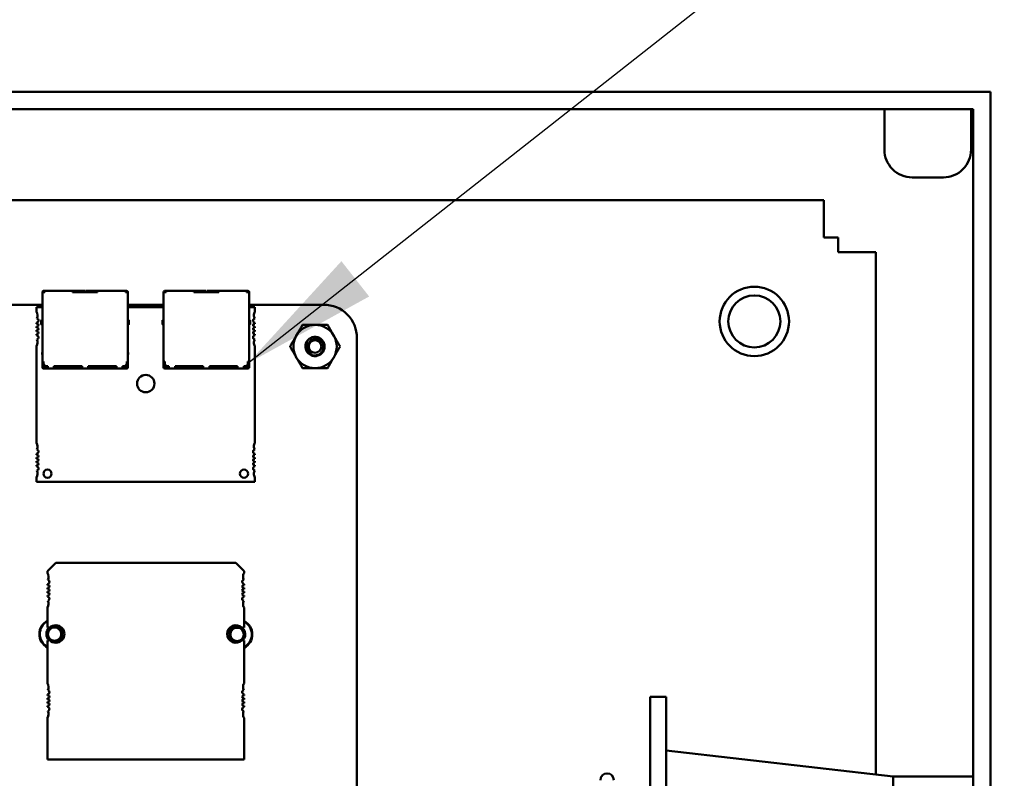
# Model space of a CAD drawing. Units: inches. Extents: x 5 to 215, y 2 to 167.
# Drawn here: x 137 to 144, y 125 to 130 of the extents above; entities that cross this region are included whole.
import ezdxf

# ---------------------------------------------------------------- set-up
doc = ezdxf.new("R2010")
doc.units = ezdxf.units.IN
doc.header["$LTSCALE"] = 10
doc.header["$MEASUREMENT"] = 0
doc.layers.add('Symbol (ANSI)', color=7, linetype='Continuous', lineweight=25)
doc.layers.add('Visible (ANSI)', color=7, linetype='Continuous', lineweight=50)
doc.styles.add('Note Text (ANSI)', font='tahoma.ttf')
doc.dimstyles.new('Default (ANSI)$7', dxfattribs={"dimscale": 10, "dimtxt": 0.12, "dimasz": 0.098425, "dimexe": 0.125, "dimexo": 0.0625, "dimgap": 0.031496, "dimtad": 0, "dimtih": 1, "dimtoh": 1, "dimrnd": 1e-08, "dimzin": 0, "dimdsep": 46, "dimtxsty": 'Note Text (ANSI)', "dimcen": 0.09, "dimdle": 0.393701, "dimclrd": 256, "dimclre": 256, "dimclrt": 256, "dimadec": 0, "dimazin": 1, "dimtfac": 1, "dimtofl": 0, "dimtmove": 0, "dimatfit": 3, "dimfxl": 1, "dimtolj": 1, "dimtzin": 4, "dimlwd": -1, "dimlwe": -1, "dimarcsym": 0})

msp = doc.modelspace()

# ---------------------------------------------------------------- linework, layer by layer
at = {"layer": 'Visible (ANSI)'}
for p, q in [((122.4107, 129.8435), (143.5407, 129.8435)), ((143.5407, 129.8435), (143.5407, 72.2855)), ((143.4157, 129.7185), (122.4107, 129.7185)), ((142.7747, 129.7185), (142.7747, 129.4279)), ((143.3997, 129.7185), (143.3997, 129.4279)), ((143.4157, 72.4105), (143.4157, 129.7185)), ((142.9747, 129.2279), (143.1997, 129.2279)), ((122.4622, 129.0645), (142.3372, 129.0645)), ((142.3372, 128.8477), (142.3372, 129.0645)), ((142.3372, 128.7935), (142.3372, 128.8477)), ((142.4412, 128.7935), (142.3372, 128.7935)), ((142.4412, 128.6895), (142.4412, 128.7935)), ((142.4954, 128.6895), (142.4412, 128.6895)), ((142.7122, 128.6895), (142.4954, 128.6895)), ((142.7122, 128.6895), (142.7122, 124.9233)), ((136.7052, 128.4007), (136.7052, 128.3997)), ((136.7132, 128.3997), (136.7052, 128.3997)), ((136.7052, 128.3997), (136.7052, 127.8997)), ((136.7132, 128.3997), (136.7132, 128.4007)), ((136.7132, 128.3997), (136.7232, 128.3997)), ((136.7182, 128.4107), (136.7152, 128.4107)), ((136.7152, 128.4027), (136.7182, 128.4027)), ((136.7182, 128.4107), (136.7232, 128.4107)), ((136.7182, 128.4107), (136.7182, 128.4027)), ((136.7182, 128.4027), (136.7232, 128.4027)), ((136.9232, 128.4107), (136.7232, 128.4107)), ((136.7232, 128.3997), (136.7232, 128.4027)), ((137.0052, 128.4107), (136.9232, 128.4107)), ((136.9232, 128.3997), (136.9232, 128.4027)), ((136.9232, 128.4027), (137.0052, 128.4027)), ((136.9232, 128.3997), (137.1032, 128.3997)), ((136.9702, 128.4027), (136.9702, 128.3997)), ((137.0052, 128.4107), (137.0102, 128.4107)), ((137.0102, 128.4027), (137.0052, 128.4027)), ((137.0102, 128.4027), (137.0102, 128.4107)), ((137.0102, 128.3997), (137.0102, 128.4027)), ((137.0162, 128.4107), (137.0162, 128.4027)), ((137.0162, 128.4107), (137.0212, 128.4107)), ((137.0212, 128.4027), (137.0162, 128.4027)), ((137.0162, 128.4027), (137.0162, 128.3997)), ((137.1032, 128.4107), (137.0212, 128.4107)), ((137.0212, 128.4027), (137.1032, 128.4027)), ((137.0562, 128.3997), (137.0562, 128.4027)), ((137.3032, 128.4107), (137.1032, 128.4107)), ((137.1032, 128.3997), (137.1032, 128.4027)), ((137.3082, 128.4107), (137.3032, 128.4107)), ((137.3032, 128.4027), (137.3082, 128.4027)), ((137.3032, 128.3997), (137.3032, 128.4027)), ((137.3032, 128.3997), (137.3132, 128.3997)), ((137.3082, 128.4027), (137.3082, 128.4107)), ((137.3112, 128.4107), (137.3082, 128.4107)), ((137.3082, 128.4027), (137.3112, 128.4027)), ((137.3132, 128.3997), (137.3132, 128.4007)), ((137.3212, 128.3997), (137.3132, 128.3997)), ((137.3212, 128.3997), (137.3212, 128.4007)), ((137.3212, 127.8997), (137.3212, 128.3997)), ((137.5792, 128.4007), (137.5792, 128.3997)), ((137.5872, 128.3997), (137.5792, 128.3997)), ((137.5792, 128.3997), (137.5792, 127.8997)), ((137.5872, 128.3997), (137.5872, 128.4007)), ((137.5872, 128.3997), (137.5972, 128.3997)), ((137.5922, 128.4107), (137.5892, 128.4107)), ((137.5892, 128.4027), (137.5922, 128.4027)), ((137.5922, 128.4107), (137.5972, 128.4107)), ((137.5922, 128.4107), (137.5922, 128.4027)), ((137.5922, 128.4027), (137.5972, 128.4027)), ((137.7972, 128.4107), (137.5972, 128.4107)), ((137.5972, 128.3997), (137.5972, 128.4027)), ((137.8792, 128.4107), (137.7972, 128.4107)), ((137.7972, 128.3997), (137.7972, 128.4027)), ((137.7972, 128.4027), (137.8792, 128.4027)), ((137.7972, 128.3997), (137.9772, 128.3997)), ((137.8442, 128.4027), (137.8442, 128.3997)), ((137.8792, 128.4107), (137.8842, 128.4107)), ((137.8842, 128.4027), (137.8792, 128.4027)), ((137.8842, 128.4027), (137.8842, 128.4107)), ((137.8842, 128.3997), (137.8842, 128.4027)), ((137.8902, 128.4107), (137.8902, 128.4027)), ((137.8902, 128.4107), (137.8952, 128.4107)), ((137.8952, 128.4027), (137.8902, 128.4027)), ((137.8902, 128.4027), (137.8902, 128.3997)), ((137.9772, 128.4107), (137.8952, 128.4107)), ((137.8952, 128.4027), (137.9772, 128.4027)), ((137.9302, 128.3997), (137.9302, 128.4027)), ((138.1772, 128.4107), (137.9772, 128.4107)), ((137.9772, 128.3997), (137.9772, 128.4027)), ((138.1822, 128.4107), (138.1772, 128.4107)), ((138.1772, 128.4027), (138.1822, 128.4027)), ((138.1772, 128.3997), (138.1772, 128.4027)), ((138.1772, 128.3997), (138.1872, 128.3997)), ((138.1822, 128.4027), (138.1822, 128.4107)), ((138.1852, 128.4107), (138.1822, 128.4107)), ((138.1822, 128.4027), (138.1852, 128.4027)), ((138.1872, 128.3997), (138.1872, 128.4007)), ((138.1952, 128.3997), (138.1872, 128.3997)), ((138.1952, 128.3997), (138.1952, 128.4007)), ((138.1952, 127.8997), (138.1952, 128.3997)), ((131.8216, 128.3098), (136.7052, 128.3098)), ((136.7052, 128.2926), (136.6628, 128.2926)), ((136.6628, 128.2926), (136.6628, 128.2597)), ((137.3212, 128.3098), (137.5792, 128.3097)), ((137.5792, 128.2926), (137.3212, 128.2926)), ((138.1952, 128.3097), (138.7326, 128.3097)), ((138.2376, 128.2926), (138.1952, 128.2926)), ((138.2376, 128.2596), (138.2376, 128.2926)), ((136.6972, 128.1957), (136.6972, 128.1697)), ((136.7002, 128.1987), (136.7052, 128.1987)), ((137.3262, 128.1987), (137.3212, 128.1987)), ((137.3292, 128.1697), (137.3292, 128.1957)), ((137.5712, 128.1957), (137.5712, 128.1697)), ((137.5742, 128.1987), (137.5792, 128.1987)), ((138.2002, 128.1987), (138.1952, 128.1987)), ((138.2032, 128.1697), (138.2032, 128.1957)), ((136.6628, 128.1801), (136.6628, 128.1717)), ((136.6628, 128.1537), (136.6628, 128.1441)), ((136.6628, 128.1261), (136.6628, 128.1166)), ((136.7002, 128.1667), (136.7052, 128.1667)), ((137.3212, 128.1667), (137.3262, 128.1667)), ((137.3292, 128.1697), (137.3292, 128.1697)), ((137.5742, 128.1667), (137.5792, 128.1667)), ((138.1952, 128.1667), (138.2002, 128.1667)), ((138.2032, 128.1697), (138.2032, 128.1697)), ((138.2376, 128.1717), (138.2376, 128.1801)), ((138.2376, 128.1441), (138.2376, 128.1536)), ((138.2376, 128.1166), (138.2376, 128.1261)), ((136.6628, 128.0985), (136.6628, 128.0901)), ((138.2376, 128.0901), (138.2376, 128.0985)), ((138.9726, 128.0697), (138.9726, 120.9617)), ((136.6628, 128.0106), (136.6628, 127.3148)), ((138.2376, 127.3148), (138.2376, 128.0106)), ((136.7052, 127.9657), (136.7042, 127.9657)), ((136.7042, 127.9507), (136.7042, 127.9657)), ((136.7052, 127.9482), (136.7042, 127.9507)), ((137.3222, 127.9657), (137.3212, 127.9657)), ((137.3212, 127.9482), (137.3222, 127.9507)), ((137.3222, 127.9507), (137.3222, 127.9657)), ((137.5792, 127.9657), (137.5782, 127.9657)), ((137.5782, 127.9507), (137.5782, 127.9657)), ((137.5792, 127.9482), (137.5782, 127.9507)), ((138.1962, 127.9657), (138.1952, 127.9657)), ((138.1952, 127.9482), (138.1962, 127.9507)), ((138.1962, 127.9507), (138.1962, 127.9657)), ((136.7132, 127.8997), (136.7052, 127.8997)), ((136.7052, 127.8897), (136.7052, 127.8997)), ((136.7052, 127.8697), (136.7052, 127.8897)), ((136.7052, 127.8897), (136.7132, 127.8897)), ((136.7052, 127.8577), (136.7052, 127.8697)), ((136.7132, 127.8877), (136.7132, 127.8997)), ((136.7132, 127.8697), (136.7132, 127.8877)), ((136.7132, 127.8577), (136.7132, 127.8697)), ((136.7132, 127.8577), (136.7432, 127.8577)), ((136.7132, 127.8497), (136.7432, 127.8497)), ((136.7152, 127.8697), (136.7152, 127.879)), ((136.7152, 127.8697), (136.7192, 127.8657)), ((136.7192, 127.8657), (136.7232, 127.8697)), ((136.7232, 127.8617), (136.7192, 127.8657)), ((136.7232, 127.8697), (136.7232, 127.8704)), ((136.7232, 127.8697), (136.7245, 127.8697)), ((136.7232, 127.8617), (136.7432, 127.8617)), ((136.7332, 127.8677), (136.7432, 127.8677)), ((136.7432, 127.8577), (136.7432, 127.8677)), ((136.7432, 127.8497), (136.7882, 127.8497)), ((136.7882, 127.8677), (136.9907, 127.8677)), ((136.7882, 127.8577), (136.7882, 127.8677)), ((136.7882, 127.8617), (136.8032, 127.8617)), ((136.9907, 127.8577), (136.7882, 127.8577)), ((136.7882, 127.8497), (136.9907, 127.8497)), ((136.8032, 127.8617), (136.8032, 127.8677)), ((136.8032, 127.8617), (136.8132, 127.8617)), ((136.8132, 127.8617), (136.8132, 127.8677)), ((136.8132, 127.8617), (136.8232, 127.8617)), ((136.8232, 127.8677), (136.8232, 127.8617)), ((136.8232, 127.8617), (136.9432, 127.8617)), ((136.9432, 127.8677), (136.9432, 127.8617)), ((136.9432, 127.8617), (136.9907, 127.8617)), ((136.9907, 127.8577), (136.9907, 127.8677)), ((136.9907, 127.8497), (137.0357, 127.8497)), ((137.0357, 127.8677), (137.2382, 127.8677)), ((137.0357, 127.8577), (137.0357, 127.8677)), ((137.0357, 127.8617), (137.0832, 127.8617)), ((137.2382, 127.8577), (137.0357, 127.8577)), ((137.0357, 127.8497), (137.2382, 127.8497)), ((137.0832, 127.8617), (137.0832, 127.8677)), ((137.0832, 127.8617), (137.2032, 127.8617)), ((137.2032, 127.8617), (137.2032, 127.8677)), ((137.2132, 127.8617), (137.2032, 127.8617)), ((137.2132, 127.8617), (137.2132, 127.8677)), ((137.2232, 127.8617), (137.2132, 127.8617)), ((137.2232, 127.8677), (137.2232, 127.8617)), ((137.2232, 127.8617), (137.2382, 127.8617)), ((137.2382, 127.8577), (137.2382, 127.8677)), ((137.2382, 127.8497), (137.2832, 127.8497)), ((137.2832, 127.8677), (137.2932, 127.8677)), ((137.2832, 127.8577), (137.2832, 127.8677)), ((137.2832, 127.8617), (137.3032, 127.8617)), ((137.2832, 127.8577), (137.3132, 127.8577)), ((137.2832, 127.8497), (137.3132, 127.8497)), ((137.3032, 127.8697), (137.3019, 127.8697)), ((137.3032, 127.8704), (137.3032, 127.8697)), ((137.3072, 127.8657), (137.3032, 127.8697)), ((137.3032, 127.8617), (137.3072, 127.8657)), ((137.3072, 127.8657), (137.3112, 127.8697)), ((137.3112, 127.8697), (137.3112, 127.879)), ((137.3132, 127.8877), (137.3132, 127.8997)), ((137.3212, 127.8997), (137.3132, 127.8997)), ((137.3132, 127.8897), (137.3212, 127.8897)), ((137.3132, 127.8697), (137.3132, 127.8877)), ((137.3132, 127.8697), (137.3132, 127.8577)), ((137.3212, 127.8897), (137.3212, 127.8997)), ((137.3212, 127.8697), (137.3212, 127.8897)), ((137.3212, 127.8577), (137.3212, 127.8697)), ((137.5872, 127.8997), (137.5792, 127.8997)), ((137.5792, 127.8897), (137.5792, 127.8997)), ((137.5792, 127.8697), (137.5792, 127.8897)), ((137.5792, 127.8897), (137.5872, 127.8897)), ((137.5792, 127.8577), (137.5792, 127.8697)), ((137.5872, 127.8877), (137.5872, 127.8997)), ((137.5872, 127.8697), (137.5872, 127.8877)), ((137.5872, 127.8577), (137.5872, 127.8697)), ((137.5872, 127.8577), (137.6172, 127.8577)), ((137.5872, 127.8497), (137.6172, 127.8497)), ((137.5892, 127.8697), (137.5892, 127.879)), ((137.5892, 127.8697), (137.5932, 127.8657)), ((137.5932, 127.8657), (137.5972, 127.8697)), ((137.5972, 127.8617), (137.5932, 127.8657)), ((137.5972, 127.8697), (137.5972, 127.8704)), ((137.5972, 127.8697), (137.5985, 127.8697)), ((137.5972, 127.8617), (137.6172, 127.8617)), ((137.6072, 127.8677), (137.6172, 127.8677)), ((137.6172, 127.8577), (137.6172, 127.8677)), ((137.6172, 127.8497), (137.6622, 127.8497)), ((137.6622, 127.8677), (137.8647, 127.8677)), ((137.6622, 127.8577), (137.6622, 127.8677)), ((137.6622, 127.8617), (137.6772, 127.8617)), ((137.8647, 127.8577), (137.6622, 127.8577)), ((137.6622, 127.8497), (137.8647, 127.8497)), ((137.6772, 127.8617), (137.6772, 127.8677)), ((137.6772, 127.8617), (137.6872, 127.8617)), ((137.6872, 127.8617), (137.6872, 127.8677)), ((137.6872, 127.8617), (137.6972, 127.8617)), ((137.6972, 127.8677), (137.6972, 127.8617)), ((137.6972, 127.8617), (137.8172, 127.8617)), ((137.8172, 127.8677), (137.8172, 127.8617)), ((137.8172, 127.8617), (137.8647, 127.8617)), ((137.8647, 127.8577), (137.8647, 127.8677)), ((137.8647, 127.8497), (137.9097, 127.8497)), ((137.9097, 127.8677), (138.1122, 127.8677)), ((137.9097, 127.8577), (137.9097, 127.8677)), ((137.9097, 127.8617), (137.9572, 127.8617)), ((138.1122, 127.8577), (137.9097, 127.8577)), ((137.9097, 127.8497), (138.1122, 127.8497)), ((137.9572, 127.8617), (137.9572, 127.8677)), ((137.9572, 127.8617), (138.0772, 127.8617)), ((138.0772, 127.8617), (138.0772, 127.8677)), ((138.0872, 127.8617), (138.0772, 127.8617)), ((138.0872, 127.8617), (138.0872, 127.8677)), ((138.0972, 127.8617), (138.0872, 127.8617)), ((138.0972, 127.8677), (138.0972, 127.8617)), ((138.0972, 127.8617), (138.1122, 127.8617)), ((138.1122, 127.8577), (138.1122, 127.8677)), ((138.1122, 127.8497), (138.1572, 127.8497)), ((138.1572, 127.8677), (138.1672, 127.8677)), ((138.1572, 127.8577), (138.1572, 127.8677)), ((138.1572, 127.8617), (138.1772, 127.8617)), ((138.1572, 127.8577), (138.1872, 127.8577)), ((138.1572, 127.8497), (138.1872, 127.8497)), ((138.1772, 127.8697), (138.1759, 127.8697)), ((138.1772, 127.8704), (138.1772, 127.8697)), ((138.1812, 127.8657), (138.1772, 127.8697)), ((138.1772, 127.8617), (138.1812, 127.8657)), ((138.1812, 127.8657), (138.1852, 127.8697)), ((138.1852, 127.8697), (138.1852, 127.879)), ((138.1872, 127.8877), (138.1872, 127.8997)), ((138.1952, 127.8997), (138.1872, 127.8997)), ((138.1872, 127.8897), (138.1952, 127.8897)), ((138.1872, 127.8697), (138.1872, 127.8877)), ((138.1872, 127.8697), (138.1872, 127.8577)), ((138.1952, 127.8897), (138.1952, 127.8997)), ((138.1952, 127.8697), (138.1952, 127.8897)), ((138.1952, 127.8577), (138.1952, 127.8697)), ((136.6628, 127.2352), (136.6628, 127.2268)), ((136.6628, 127.2088), (136.6628, 127.1993)), ((138.2376, 127.2268), (138.2376, 127.2352)), ((138.2376, 127.1992), (138.2376, 127.2088)), ((136.6628, 127.1812), (136.6628, 127.1717)), ((136.6628, 127.1537), (136.6628, 127.1452)), ((138.2376, 127.1717), (138.2376, 127.1812)), ((138.2376, 127.1452), (138.2376, 127.1536)), ((136.6628, 127.0657), (136.6628, 127.0328)), ((138.2376, 127.0327), (138.2376, 127.0657)), ((136.6628, 127.0328), (138.2376, 127.0327)), ((136.7419, 126.3894), (136.801, 126.4484)), ((136.801, 126.4484), (138.1002, 126.4484)), ((138.1002, 126.4484), (138.1593, 126.3893)), ((136.7419, 126.376), (136.7419, 126.3894)), ((138.1593, 126.3893), (138.1593, 126.376)), ((136.7419, 126.2881), (136.7419, 126.2966)), ((136.7419, 126.2605), (136.7419, 126.2701)), ((138.1593, 126.2966), (138.1593, 126.2881)), ((138.1593, 126.2701), (138.1593, 126.2605)), ((136.7419, 126.233), (136.7419, 126.2426)), ((136.7419, 126.2065), (136.7419, 126.215)), ((138.1593, 126.2426), (138.1593, 126.233)), ((138.1593, 126.215), (138.1593, 126.2065)), ((136.7419, 125.9838), (136.7419, 126.1271)), ((138.1593, 126.1271), (138.1593, 125.9838)), ((136.7419, 125.5807), (136.7419, 125.8894)), ((138.1593, 125.8893), (138.1593, 125.5807)), ((136.7419, 125.4928), (136.7419, 125.5013)), ((138.1593, 125.5013), (138.1593, 125.4928)), ((136.7419, 125.4653), (136.7419, 125.4749)), ((136.7419, 125.4377), (136.7419, 125.4473)), ((136.7419, 125.4112), (136.7419, 125.4198)), ((138.1593, 125.4749), (138.1593, 125.4653)), ((138.1593, 125.4473), (138.1593, 125.4377)), ((138.1593, 125.4197), (138.1593, 125.4112)), ((141.0872, 125.484), (141.0872, 115.484)), ((141.2012, 125.484), (141.0872, 125.484)), ((141.2012, 125.484), (141.2012, 115.484)), ((136.7419, 125.0311), (136.7419, 125.3318)), ((138.1593, 125.3318), (138.1593, 125.0311)), ((142.8372, 124.909), (141.2012, 125.096)), ((138.1593, 125.0311), (136.7419, 125.0311)), ((142.8372, 124.909), (142.8372, 116.059)), ((143.4157, 124.909), (142.8372, 124.909))]:
    msp.add_line(p, q, dxfattribs=at)
for centre, radius in [((141.8372, 128.1895), 0.25), ((141.8372, 128.1895), 0.1875), ((138.6706, 128.0087), 0.0456)]:
    msp.add_circle(centre, radius, dxfattribs=at)
for centre, radius, start, end in [((142.9747, 129.4279), 0.2, 180, 270.00001), ((143.1997, 129.4279), 0.2, 269.99999, 0), ((136.7152, 128.4007), 0.01, 89.99967, 179.99967), ((136.7152, 128.4007), 0.002, 89.99967, 179.99967), ((137.3112, 128.4007), 0.01, 359.99967, 89.99967), ((137.3112, 128.4007), 0.002, 359.99967, 89.99967), ((137.5892, 128.4007), 0.01, 89.99967, 179.99967), ((137.5892, 128.4007), 0.002, 89.99967, 179.99967), ((138.1852, 128.4007), 0.01, 359.99967, 89.99967), ((138.1852, 128.4007), 0.002, 359.99967, 89.99967), ((136.6234, 128.2335), 0.0472, 331.43698, 33.55698), ((138.277, 128.2335), 0.0472, 146.44236, 179.99967), ((138.7327, 128.0698), 0.2399, 359.98436, 90.01498), ((136.6608, 128.1957), 0.0157, 277.18043, 74.93652), ((136.7002, 128.1957), 0.003, 89.99967, 179.99986), ((137.3262, 128.1957), 0.003, 359.99949, 89.99967), ((137.5742, 128.1957), 0.003, 89.99967, 179.99986), ((138.2002, 128.1957), 0.003, 359.99949, 89.99967), ((138.2396, 128.1957), 0.0157, 105.06282, 179.99967), ((138.2396, 128.1957), 0.0157, 179.99967, 262.81891), ((138.277, 128.2335), 0.0472, 179.99967, 208.56236), ((136.6667, 128.1627), 0.00984, 246.42149, 113.57785), ((136.6667, 128.1351), 0.00984, 246.42149, 113.57785), ((136.6667, 128.1076), 0.00984, 246.42149, 113.57785), ((136.7002, 128.1697), 0.003, 179.99948, 269.99967), ((137.3262, 128.1697), 0.003, 269.99967, 359.99985), ((137.5742, 128.1697), 0.003, 179.99948, 269.99967), ((138.2002, 128.1697), 0.003, 269.99967, 359.99985), ((138.2337, 128.1627), 0.00984, 66.42149, 179.99967), ((138.2337, 128.1627), 0.00984, 179.99967, 293.57785), ((138.2337, 128.1351), 0.00984, 66.42149, 179.99967), ((138.2337, 128.1351), 0.00984, 179.99967, 293.57785), ((138.2337, 128.1075), 0.00984, 66.42149, 179.99967), ((138.6706, 128.0087), 0.1562, 89.99999, 149.99999), ((138.6706, 128.0087), 0.1562, 29.99999, 89.99999), ((136.6608, 128.0745), 0.0157, 285.06282, 82.81891), ((136.6234, 128.0367), 0.0472, 326.44236, 28.56236), ((138.2337, 128.1075), 0.00984, 179.99967, 293.57785), ((138.2396, 128.0745), 0.0157, 97.18043, 179.99967), ((138.2396, 128.0745), 0.0157, 179.99967, 254.93652), ((138.277, 128.0367), 0.0472, 151.43698, 179.99967), ((138.6706, 128.0087), 0.1562, 149.99999, 209.99999), ((138.6706, 128.0087), 0.1562, 329.99999, 29.99999), ((138.277, 128.0367), 0.0472, 179.99967, 213.55698), ((138.6706, 128.0087), 0.069, 149.99999, 194.99999), ((138.6706, 128.0087), 0.069, 194.99999, 226.83796), ((138.6706, 128.0087), 0.0487, 204.05246, 249.05246), ((138.6706, 128.0087), 0.1562, 209.99999, 269.99999), ((138.6706, 128.0087), 0.1562, 269.99999, 329.99999), ((136.7132, 127.8577), 0.008, 179.99967, 269.99967), ((136.7332, 127.8877), 0.02, 179.99967, 269.99967), ((137.2932, 127.8877), 0.02, 269.99967, 359.99967), ((137.3132, 127.8577), 0.008, 269.99967, 359.99967), ((137.5872, 127.8577), 0.008, 179.99967, 269.99967), ((137.6072, 127.8877), 0.02, 179.99967, 269.99967), ((138.1672, 127.8877), 0.02, 269.99967, 359.99967), ((138.1872, 127.8577), 0.008, 269.99967, 359.99967), ((137.4502, 127.7414), 0.063, 359.99967, 179.99967), ((137.4502, 127.7414), 0.063, 179.99967, 359.99967), ((136.6234, 127.2887), 0.0472, 331.43698, 33.55698), ((136.6608, 127.2509), 0.0157, 277.18043, 74.93652), ((138.2396, 127.2509), 0.0157, 105.06282, 179.99967), ((138.277, 127.2886), 0.0472, 146.44236, 179.99967), ((138.277, 127.2886), 0.0472, 179.99967, 208.56236), ((136.6667, 127.2178), 0.00984, 246.42149, 113.57785), ((136.6667, 127.1902), 0.00984, 246.42149, 113.57785), ((138.2396, 127.2509), 0.0157, 179.99967, 262.81891), ((138.2337, 127.2178), 0.00984, 66.42149, 179.99967), ((138.2337, 127.2178), 0.00984, 179.99967, 293.57785), ((138.2337, 127.1902), 0.00984, 66.42149, 179.99967), ((136.6667, 127.1627), 0.00984, 246.42149, 113.57785), ((136.6608, 127.1296), 0.0157, 285.06282, 82.81891), ((138.2337, 127.1902), 0.00984, 179.99967, 293.57785), ((138.2337, 127.1627), 0.00984, 66.42149, 179.99967), ((138.2337, 127.1627), 0.00984, 179.99967, 293.57785), ((138.2396, 127.1296), 0.0157, 97.18043, 179.99967), ((138.2396, 127.1296), 0.0157, 179.99967, 254.93652), ((136.6234, 127.0918), 0.0472, 326.44236, 28.56236), ((136.7415, 127.0918), 0.0295, 359.99967, 179.99967), ((136.7415, 127.0918), 0.0295, 179.99967, 359.99967), ((138.1589, 127.0918), 0.0295, 359.99967, 179.99967), ((138.1589, 127.0918), 0.0295, 179.99967, 359.99967), ((138.277, 127.0918), 0.0472, 151.43698, 179.99967), ((138.277, 127.0918), 0.0472, 179.99967, 213.55698), ((136.7026, 126.35), 0.0472, 331.36403, 33.4762), ((138.1986, 126.35), 0.0472, 146.52314, 179.99967), ((138.1986, 126.35), 0.0472, 179.99967, 208.63531), ((136.74, 126.3122), 0.0157, 277.20251, 75.14432), ((136.7459, 126.2791), 0.0098, 246.31295, 113.68639), ((138.1612, 126.3122), 0.0157, 104.85501, 179.99967), ((138.1612, 126.3122), 0.0157, 179.99967, 262.79683), ((138.1553, 126.2791), 0.0098, 66.31295, 179.99967), ((138.1553, 126.2791), 0.0098, 179.99967, 293.68639), ((136.7459, 126.2516), 0.0098, 246.31295, 113.68639), ((136.7459, 126.224), 0.0098, 246.31295, 113.68639), ((136.74, 126.1909), 0.0157, 284.85501, 82.79683), ((138.1553, 126.2516), 0.0098, 66.31295, 179.99967), ((138.1553, 126.2516), 0.0098, 179.99967, 293.68639), ((138.1553, 126.224), 0.0098, 66.31295, 179.99967), ((138.1553, 126.224), 0.0098, 179.99967, 293.68639), ((138.1612, 126.1909), 0.0157, 97.20251, 179.99967), ((136.7026, 126.1531), 0.0472, 326.52314, 28.63531), ((138.1612, 126.1909), 0.0157, 179.99967, 255.14432), ((138.1986, 126.1531), 0.0472, 151.36403, 179.99967), ((138.1986, 126.1531), 0.0472, 179.99967, 213.4762), ((136.7926, 125.9358), 0.1094, 117.5713, 242.42803), ((136.7926, 125.9358), 0.1062, 118.50056, 241.49878), ((136.801, 125.9366), 0.063, 225.40161, 134.59773), ((136.7926, 125.9358), 0.0591, 89.99967, 120.09203), ((136.7926, 125.9358), 0.0591, 269.99967, 89.99967), ((138.1002, 125.9366), 0.063, 45.40161, 179.99967), ((138.1086, 125.9337), 0.0591, 89.99967, 269.99967), ((138.1086, 125.9337), 0.0591, 312.94779, 89.99967), ((138.1086, 125.9337), 0.1094, 297.57414, 62.4252), ((138.1086, 125.9337), 0.1062, 298.50351, 61.49583), ((136.7926, 125.9358), 0.0591, 128.73838, 229.33696), ((136.7419, 125.9366), 0.0472, 71.71665, 89.99967), ((136.7926, 125.9358), 0.0484, 89.99967, 269.99967), ((136.7926, 125.9358), 0.0484, 269.99967, 89.99967), ((138.1002, 125.9366), 0.063, 179.99967, 314.59773), ((138.1086, 125.9337), 0.0484, 89.99967, 269.99967), ((138.1086, 125.9337), 0.0484, 269.99967, 89.99967), ((138.1593, 125.9366), 0.0472, 89.99967, 108.28269), ((136.7419, 125.9366), 0.0472, 269.99967, 288.28269), ((136.7926, 125.9358), 0.0591, 251.47792, 269.99967), ((138.1086, 125.9337), 0.0591, 269.99967, 273.86586), ((138.1593, 125.9366), 0.0472, 251.71665, 269.99967), ((136.7026, 125.5547), 0.0472, 331.36403, 33.4762), ((138.1986, 125.5547), 0.0472, 146.52314, 179.99967), ((136.74, 125.5169), 0.0157, 277.20251, 75.14432), ((136.7459, 125.4838), 0.0098, 246.31295, 113.68639), ((138.1612, 125.5169), 0.0157, 104.85501, 179.99967), ((138.1612, 125.5169), 0.0157, 179.99967, 262.79683), ((138.1553, 125.4838), 0.0098, 66.31295, 179.99967), ((138.1986, 125.5547), 0.0472, 179.99967, 208.63531), ((136.7459, 125.4563), 0.0098, 246.31295, 113.68639), ((136.7459, 125.4287), 0.0098, 246.31295, 113.68639), ((138.1553, 125.4838), 0.0098, 179.99967, 293.68639), ((138.1553, 125.4563), 0.0098, 66.31295, 179.99967), ((138.1553, 125.4563), 0.0098, 179.99967, 293.68639), ((138.1553, 125.4287), 0.0098, 66.31295, 179.99967), ((138.1553, 125.4287), 0.0098, 179.99967, 293.68639), ((136.74, 125.3957), 0.0157, 284.85501, 82.79683), ((136.7026, 125.3579), 0.0472, 326.52314, 28.63531), ((138.1612, 125.3956), 0.0157, 97.20251, 179.99967), ((138.1612, 125.3956), 0.0157, 179.99967, 255.14432), ((138.1986, 125.3579), 0.0472, 151.36403, 179.99967), ((138.1986, 125.3579), 0.0472, 179.99967, 213.4762), ((140.7757, 124.884), 0.048, 0, 180)]:
    msp.add_arc(centre, radius, start, end, dxfattribs=at)
for points, weights in [([(138.5353, 128.0869), (138.5562, 128.1231), (138.5804, 128.165)], [1.91103144839, 1.91103144839, 1.77382556355]), ([(138.5804, 128.165), (138.6287, 128.165), (138.6706, 128.165)], [1.77382556355, 1.91103144839, 1.91103144839]), ([(138.6706, 128.165), (138.7125, 128.165), (138.7608, 128.165)], [1.91103144839, 1.91103144839, 1.77382556355]), ([(138.7608, 128.165), (138.785, 128.1231), (138.8059, 128.0869)], [1.77382556355, 1.91103144839, 1.91103144839]), ([(138.4902, 128.0087), (138.5144, 128.0506), (138.5353, 128.0869)], [1.77382556355, 1.91103144839, 1.91103144839]), ([(138.8059, 128.0869), (138.8269, 128.0506), (138.851, 128.0087)], [1.91103144839, 1.91103144839, 1.77382556355]), ([(138.5353, 127.9306), (138.5144, 127.9669), (138.4902, 128.0087)], [1.91103144839, 1.91103144839, 1.77382556355]), ([(138.851, 128.0087), (138.8269, 127.9669), (138.8059, 127.9306)], [1.77382556355, 1.91103144839, 1.91103144839]), ([(138.5804, 127.8525), (138.5562, 127.8944), (138.5353, 127.9306)], [1.77382556355, 1.91103144839, 1.91103144839]), ([(138.8059, 127.9306), (138.785, 127.8944), (138.7608, 127.8525)], [1.91103144839, 1.91103144839, 1.77382556355]), ([(138.6706, 127.8525), (138.6287, 127.8525), (138.5804, 127.8525)], [1.91103144839, 1.91103144839, 1.77382556355]), ([(138.7608, 127.8525), (138.7125, 127.8525), (138.6706, 127.8525)], [1.77382556355, 1.91103144839, 1.91103144839])]:
    msp.add_rational_spline(points, weights, degree=2, dxfattribs=at)
for points, knots in [([(138.604, 127.9909), (138.6051, 127.9874), (138.6064, 127.9842), (138.6095, 127.978), (138.6112, 127.975), (138.617, 127.9668), (138.6216, 127.9619), (138.632, 127.9539), (138.6398, 127.9489), (138.6585, 127.9439), (138.667, 127.9433), (138.6814, 127.945), (138.6901, 127.9469), (138.7064, 127.9563), (138.7126, 127.9617), (138.7211, 127.9725), (138.7258, 127.9797), (138.7306, 127.9973), (138.7311, 128.0052), (138.7295, 128.0182), (138.7278, 128.0263), (138.7192, 128.0414), (138.7143, 128.047), (138.7046, 128.0547), (138.698, 128.0592), (138.6819, 128.0637), (138.6748, 128.0642), (138.6631, 128.063), (138.6556, 128.0616), (138.6416, 128.0538), (138.6364, 128.0495), (138.6293, 128.0407), (138.6251, 128.0347), (138.6208, 128.0202), (138.6201, 128.0138), (138.6211, 128.0029), (138.6223, 127.9961), (138.6261, 127.9889)], [-40.221071, -40.221071, -40.221071, -40.221071, -36.425911, -36.425911, -32.775969, -32.775969, -25.605606, -25.605606, -18.738266, -18.738266, -13.43749, -13.43749, -9.669483, -9.669483, -6.791588, -6.791588, -4.801706, -4.801706, -3.298344, -3.298344, -2.288642, -2.288642, -1.54879, -1.54879, -1.050449, -1.050449, -0.688959, -0.688959, -0.445662, -0.445662, -0.270028, -0.270028, -0.149564, -0.149564, -0.062325, -0.062325, 0, 0, 0, 0]), ([(138.6109, 128.0432), (138.6152, 128.0508), (138.621, 128.0574), (138.6346, 128.0683), (138.6425, 128.0723), (138.6593, 128.0774), (138.6682, 128.0783), (138.6862, 128.0766), (138.6952, 128.0739), (138.7111, 128.0653), (138.718, 128.0597), (138.7296, 128.0458), (138.734, 128.0376), (138.7392, 128.0203), (138.7401, 128.0114), (138.7385, 127.9934), (138.7358, 127.9844), (138.7274, 127.9685), (138.7217, 127.9615), (138.7079, 127.9499), (138.6997, 127.9455), (138.6824, 127.9402), (138.6735, 127.9392), (138.6555, 127.9408), (138.6466, 127.9434), (138.633, 127.9506), (138.6279, 127.9542), (138.6234, 127.9584)], [-5.3884797, -5.3884797, -5.3884797, -5.3884797, -5.32099, -5.32099, -5.2533467, -5.2533467, -5.184714, -5.184714, -5.1134424, -5.1134424, -5.044872, -5.044872, -4.9736691, -4.9736691, -4.9051599, -4.9051599, -4.8340249, -4.8340249, -4.7655757, -4.7655757, -4.6945081, -4.6945081, -4.6261176, -4.6261176, -4.5551166, -4.5551166, -4.5073798, -4.5073798, -4.5073798, -4.5073798]), ([(138.6532, 127.9633), (138.6472, 127.964), (138.6422, 127.9659), (138.6335, 127.9701), (138.629, 127.9731), (138.6202, 127.9813), (138.6161, 127.9867), (138.6112, 127.9967), (138.6083, 128.0037), (138.6066, 128.018), (138.6065, 128.0229), (138.6079, 128.035), (138.6098, 128.0404), (138.6109, 128.0432)], [-0.1815246, -0.1815246, -0.1815246, -0.1815246, -0.1515454, -0.1515454, -0.1149385, -0.1149385, -0.0693399, -0.0693399, -0.0389475, -0.0389475, -0.0231751, -0.0231751, 0, 0, 0, 0])]:
    msp.add_open_spline(points, degree=3, knots=knots, dxfattribs=at)

# ---------------------------------------------------------------- leaders
at = {"layer": 'Symbol (ANSI)', "annotation_type": 0, "has_hookline": 1, "hookline_direction": 0, "text_width": 0.5158}
msp.add_leader([(138.1872, 127.8877), (148.7111, 136.1702), (149.6953, 136.1702)], dimstyle='Default (ANSI)$7', override={"dimtad": 0}, dxfattribs=at)

doc.saveas('drawing.dxf')
